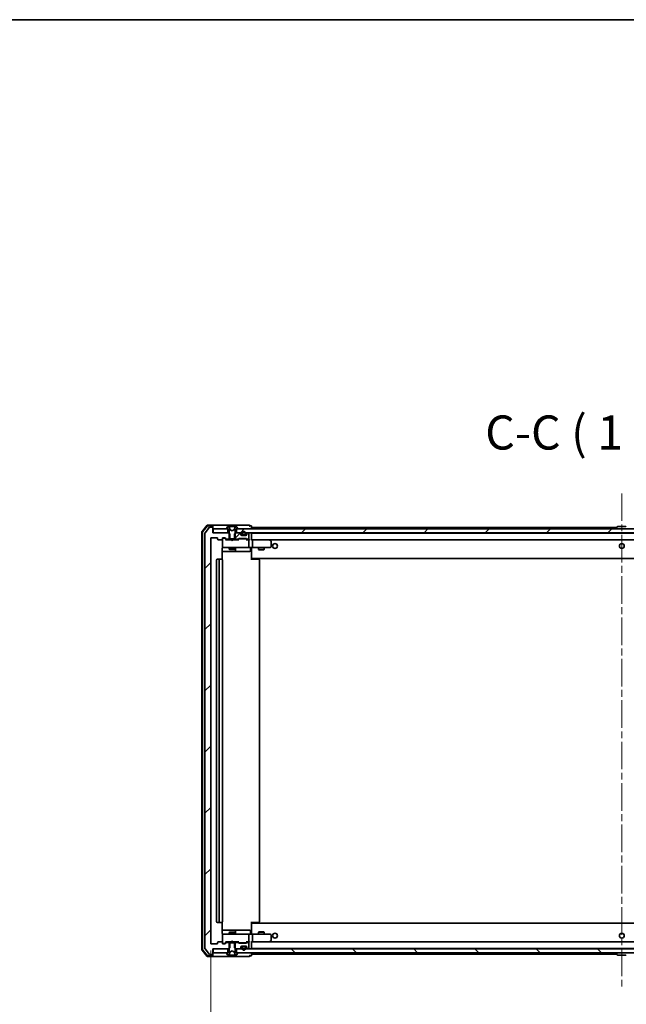
# Model space of a CAD drawing. Units: millimetres. Extents: x 36 to 10458, y 20 to 1987.
# Drawn here: x 3103 to 3414, y 1482 to 1987 of the extents above; entities that cross this region are included whole.
import ezdxf

# ---------------------------------------------------------------- set-up
doc = ezdxf.new("R2010")
doc.units = ezdxf.units.MM
doc.header["$LTSCALE"] = 2.5
doc.linetypes.add('CHAIN', pattern=[0.3543, 0.2362, -0.0295, 0.0591, -0.0295])
doc.layers.get('Defpoints').update_dxf_attribs({"lineweight": 25})
for name, color, linetype, lineweight in [('Border (ISO)', 7, 'Continuous', 35), ('Centerline (ISO)', 131, 'Continuous', 18), ('Dimension (ISO)', 7, 'Continuous', 18), ('Hatch (ISO)', 1, 'Continuous', 18), ('Symbol (ISO)', 7, 'Continuous', 18), ('Visible (ISO)', 7, 'Continuous', 35)]:
    doc.layers.add(name, color=color, linetype=linetype, lineweight=lineweight)
doc.styles.add('Note Text (TK)', font='MS PGothic.ttf')
doc.dimstyles.new('Default - Method 1b (TK)', dxfattribs={"dimscale": 2.5, "dimtxt": 2.5, "dimasz": 2.5, "dimexe": 1, "dimexo": 1.5, "dimgap": 1, "dimtad": 1, "dimdsep": 46, "dimtxsty": 'Note Text (TK)', "dimblk": 'OPEN', "dimcen": 0.09, "dimdle": 5, "dimclrd": 100, "dimclre": 100, "dimclrt": 7, "dimadec": 1, "dimazin": 1, "dimtfac": 1, "dimtmove": 0, "dimatfit": 3, "dimldrblk": 'OPEN', "dimfxl": 1, "dimtolj": 1, "dimlwd": -1, "dimlwe": -1, "dimarcsym": 0})
pattern_1 = [(45, (922.25, -36), (-15.71545, 15.71545), [])]

# ---------------------------------------------------------------- blocks, each defined once
blk = doc.blocks.new('Borders tk図枠')
at = {"layer": 'Border (ISO)'}
blk.add_line((14.5, 289), (405.5, 289), dxfattribs=at)
blk = doc.blocks.new('_Open')
at = {"color": 0, "linetype": 'ByBlock', "lineweight": -2}
for p, q in [((-1, 0.167), (0, 0)), ((-1, -0.167), (0, 0)), ((0, 0), (-1, 0))]:
    blk.add_line(p, q, dxfattribs=at)
blk = doc.blocks.new('*D49')
at = {"layer": 'Defpoints', "color": 0}
for p in [(3200.89, 1512.84), (3622.89, 1512.84), (3200.89, 1432)]:
    blk.add_point(p, dxfattribs=at)
at = {"layer": 'Dimension (ISO)', "color": 100}
for p, q in [((3200.89, 1509.09), (3200.89, 1429.5)), ((3622.89, 1509.09), (3622.89, 1429.5)), ((3611.64, 1432), (3212.14, 1432))]:
    blk.add_line(p, q, dxfattribs=at)
at = {"layer": 'Dimension (ISO)', "color": 100, "xscale": 11.25, "yscale": 11.25, "zscale": 11.25, "rotation": 180}
blk.add_blockref('_Open', (3200.89, 1432), dxfattribs=at)
at = {"layer": 'Dimension (ISO)', "color": 100, "xscale": 11.25, "yscale": 11.25, "zscale": 11.25}
blk.add_blockref('_Open', (3622.89, 1432), dxfattribs=at)
at = {"layer": 'Dimension (ISO)', "color": 7, "insert": (3393.97, 1444.47), "char_height": 6.25, "attachment_point": 4, "style": 'Note Text (TK)'}
blk.add_mtext('\\A1;\\fMS PGothic|b0|i0;{\\H17.4300;422}', dxfattribs=at)

msp = doc.modelspace()

# ---------------------------------------------------------------- hatches: boundary and pattern name
at = {"layer": 'Hatch (ISO)'}
h = msp.add_hatch(dxfattribs=at)
h.set_pattern_fill('ANSI31', color=256, scale=177.8, style=0)
h.set_pattern_definition(pattern_1)
edge = h.paths.add_edge_path()
edge.add_ellipse((3201.593, 1726.2415), major_axis=(0, 0.3), ratio=1, start_angle=270, end_angle=360)
edge.add_line((3201.593, 1726.5415), (3200.5335, 1726.5415))
edge.add_ellipse((3200.5335, 1726.2415), major_axis=(-0.3, 0), ratio=1, start_angle=270, end_angle=320.194429)
edge.add_line((3200.3031, 1726.4335), (3197.9625, 1723.6249))
edge.add_ellipse((3198.193, 1723.4329), major_axis=(-0.1921, -0.2305), ratio=1, start_angle=270, end_angle=309.805571)
edge.add_line((3197.893, 1723.4329), (3197.893, 1510.1501))
edge.add_ellipse((3198.193, 1510.1501), major_axis=(0, -0.3), ratio=1, start_angle=270, end_angle=309.805571)
edge.add_line((3197.9625, 1509.9581), (3200.3031, 1507.1494))
edge.add_ellipse((3200.5335, 1507.3415), major_axis=(0.1921, -0.2305), ratio=1, start_angle=270, end_angle=320.194429)
edge.add_line((3200.5335, 1507.0415), (3201.593, 1507.0415))
edge.add_ellipse((3201.593, 1507.3415), major_axis=(0.3, 0), ratio=1, start_angle=270, end_angle=360)
edge.add_line((3201.893, 1507.3415), (3201.893, 1510.0415))
edge.add_line((3201.893, 1510.0415), (3210.1635, 1510.0415))
edge.add_line((3210.1635, 1510.0415), (3210.6635, 1510.5415))
edge.add_line((3210.6635, 1510.5415), (3210.6635, 1513.3415))
edge.add_line((3210.6635, 1513.3415), (3209.0673, 1513.3415))
edge.add_ellipse((3209.0673, 1513.0415), major_axis=(-0.3, 0), ratio=1, start_angle=270, end_angle=315)
edge.add_line((3208.8551, 1513.2536), (3208.2309, 1512.6294))
edge.add_ellipse((3208.0187, 1512.8415), major_axis=(-0.2121, -0.2121), ratio=1, start_angle=45, end_angle=90, ccw=False)
edge.add_line((3208.0187, 1512.5415), (3207.193, 1512.5415))
edge.add_ellipse((3207.193, 1512.8415), major_axis=(-0.3, 0), ratio=1, start_angle=0, end_angle=90, ccw=False)
edge.add_line((3206.893, 1512.8415), (3206.893, 1513.2415))
edge.add_ellipse((3206.593, 1513.2415), major_axis=(0, 0.3), ratio=1, start_angle=270, end_angle=360)
edge.add_line((3206.593, 1513.5415), (3204.693, 1513.5415))
edge.add_ellipse((3204.693, 1513.2415), major_axis=(-0.3, 0), ratio=1, start_angle=270, end_angle=360)
edge.add_line((3204.393, 1513.2415), (3204.393, 1512.8415))
edge.add_ellipse((3204.093, 1512.8415), major_axis=(0, -0.3), ratio=1, start_angle=0, end_angle=90, ccw=False)
edge.add_line((3204.093, 1512.5415), (3201.193, 1512.5415))
edge.add_ellipse((3201.193, 1512.8415), major_axis=(-0.3, 0), ratio=1, start_angle=0, end_angle=90, ccw=False)
edge.add_line((3200.893, 1512.8415), (3200.893, 1720.7415))
edge.add_ellipse((3201.193, 1720.7415), major_axis=(0, 0.3), ratio=1, start_angle=0, end_angle=90, ccw=False)
edge.add_line((3201.193, 1721.0415), (3204.093, 1721.0415))
edge.add_ellipse((3204.093, 1720.7415), major_axis=(0.3, 0), ratio=1, start_angle=0, end_angle=90, ccw=False)
edge.add_line((3204.393, 1720.7415), (3204.393, 1720.3415))
edge.add_ellipse((3204.693, 1720.3415), major_axis=(0, -0.3), ratio=1, start_angle=270, end_angle=360)
edge.add_line((3204.693, 1720.0415), (3206.593, 1720.0415))
edge.add_ellipse((3206.593, 1720.3415), major_axis=(0.3, 0), ratio=1, start_angle=270, end_angle=360)
edge.add_line((3206.893, 1720.3415), (3206.893, 1720.7415))
edge.add_ellipse((3207.193, 1720.7415), major_axis=(0, 0.3), ratio=1, start_angle=0, end_angle=90, ccw=False)
edge.add_line((3207.193, 1721.0415), (3208.0187, 1721.0415))
edge.add_ellipse((3208.0187, 1720.7415), major_axis=(0.3, 0), ratio=1, start_angle=45, end_angle=90, ccw=False)
edge.add_line((3208.2309, 1720.9536), (3208.8551, 1720.3294))
edge.add_ellipse((3209.0673, 1720.5415), major_axis=(0.2121, -0.2121), ratio=1, start_angle=270, end_angle=315)
edge.add_line((3209.0673, 1720.2415), (3210.6635, 1720.2415))
edge.add_line((3210.6635, 1720.2415), (3210.6635, 1723.0415))
edge.add_line((3210.6635, 1723.0415), (3210.1635, 1723.5415))
edge.add_line((3210.1635, 1723.5415), (3201.893, 1723.5415))
edge.add_line((3201.893, 1723.5415), (3201.893, 1726.2415))
h = msp.add_hatch(dxfattribs=at)
h.set_pattern_fill('ANSI31', color=256, scale=177.8, style=0)
h.set_pattern_definition(pattern_1)
h.paths.add_polyline_path([(3609.643, 1723.5415), (3609.643, 1725.5415), (3214.143, 1725.5415), (3214.143, 1723.5415)])
h = msp.add_hatch(dxfattribs=at)
h.set_pattern_fill('ANSI31', color=256, scale=177.8, style=0)
h.set_pattern_definition(pattern_1)
edge = h.paths.add_edge_path()
edge.add_ellipse((3216.093, 1722.9172), major_axis=(0, 0.3), ratio=1, start_angle=270, end_angle=315)
edge.add_line((3216.3051, 1723.1294), (3215.9809, 1723.4536))
edge.add_ellipse((3215.7687, 1723.2415), major_axis=(-0.2121, 0.2121), ratio=1, start_angle=270, end_angle=315)
edge.add_line((3215.7687, 1723.5415), (3213.6225, 1723.5415))
edge.add_line((3213.6225, 1723.5415), (3213.1225, 1723.0415))
edge.add_line((3213.1225, 1723.0415), (3213.1225, 1720.2415))
edge.add_line((3213.1225, 1720.2415), (3214.7187, 1720.2415))
edge.add_ellipse((3214.7187, 1720.5415), major_axis=(0.3, 0), ratio=1, start_angle=270, end_angle=315)
edge.add_line((3214.9309, 1720.3294), (3215.2551, 1720.6536))
edge.add_ellipse((3215.4673, 1720.4415), major_axis=(0.2121, 0.2121), ratio=1, start_angle=45, end_angle=90, ccw=False)
edge.add_line((3215.4673, 1720.7415), (3218.9687, 1720.7415))
edge.add_ellipse((3218.9687, 1720.4415), major_axis=(0.3, 0), ratio=1, start_angle=45, end_angle=90, ccw=False)
edge.add_line((3219.1809, 1720.6536), (3219.5051, 1720.3294))
edge.add_ellipse((3219.7173, 1720.5415), major_axis=(0.2121, -0.2121), ratio=1, start_angle=270, end_angle=315)
edge.add_line((3219.7173, 1720.2415), (3220.093, 1720.2415))
edge.add_ellipse((3220.093, 1720.5415), major_axis=(0.3, 0), ratio=1, start_angle=270, end_angle=360)
edge.add_line((3220.393, 1720.5415), (3220.393, 1723.2415))
edge.add_ellipse((3220.093, 1723.2415), major_axis=(0, 0.3), ratio=1, start_angle=270, end_angle=360)
edge.add_line((3220.093, 1723.5415), (3220.0173, 1723.5415))
edge.add_ellipse((3220.0173, 1723.2415), major_axis=(-0.3, 0), ratio=1, start_angle=270, end_angle=315)
edge.add_line((3219.8051, 1723.4536), (3219.4809, 1723.1294))
edge.add_ellipse((3219.693, 1722.9172), major_axis=(-0.2121, -0.2121), ratio=1, start_angle=270, end_angle=315)
edge.add_line((3219.393, 1722.9172), (3219.393, 1722.5415))
edge.add_ellipse((3219.093, 1722.5415), major_axis=(0, -0.3), ratio=1, start_angle=0, end_angle=90, ccw=False)
edge.add_line((3219.093, 1722.2415), (3216.693, 1722.2415))
edge.add_ellipse((3216.693, 1722.5415), major_axis=(-0.3, 0), ratio=1, start_angle=0, end_angle=90, ccw=False)
edge.add_line((3216.393, 1722.5415), (3216.393, 1722.9172))
h = msp.add_hatch(dxfattribs=at)
h.set_pattern_fill('ANSI31', color=256, scale=177.8, angle=90.00021, style=0)
h.set_pattern_definition([(135.0002, (922.25, -36), (-15.71539, -15.7155), [])])
h.paths.add_polyline_path([(3609.643, 1508.0415), (3609.643, 1510.0415), (3214.143, 1510.0415), (3214.143, 1508.0415)])

# ---------------------------------------------------------------- linework, layer by layer
at = {"layer": 'Centerline (ISO)', "linetype": 'CHAIN', "ltscale": 23.990969}
msp.add_line((3411.893, 1743.8415), (3411.893, 1489.7415), dxfattribs=at)
at = {"layer": 'Visible (ISO)'}
for p, q in [((3196.393, 1724.1314), (3196.393, 1509.4516)), ((3199.1031, 1727.4356), (3196.4643, 1724.3255)), ((3196.693, 1724.0212), (3196.693, 1509.5617)), ((3199.242, 1727.1356), (3196.7643, 1724.2153)), ((3200.3031, 1726.4335), (3197.9625, 1723.6249)), ((3201.593, 1727.5415), (3199.3319, 1727.5415)), ((3201.593, 1727.2415), (3199.4708, 1727.2415)), ((3201.593, 1726.5415), (3200.5335, 1726.5415)), ((3216.893, 1727.5415), (3201.593, 1727.5415)), ((3201.893, 1727.2415), (3201.893, 1726.9415)), ((3201.893, 1726.2415), (3201.893, 1726.9415)), ((3201.893, 1723.5415), (3201.893, 1726.2415)), ((3202.193, 1725.5415), (3202.193, 1723.5415)), ((3209.643, 1725.5415), (3202.193, 1725.5415)), ((3208.993, 1725.6822), (3208.993, 1725.6415)), ((3209.5839, 1726.6505), (3209.0253, 1725.7912)), ((3209.093, 1725.5415), (3209.893, 1725.5415)), ((3209.643, 1723.5415), (3209.643, 1725.5415)), ((3209.8329, 1726.7415), (3209.7515, 1726.7415)), ((3209.8703, 1726.7415), (3209.8329, 1726.7415)), ((3210.6498, 1726.7415), (3209.8703, 1726.7415)), ((3209.893, 1725.5415), (3210.393, 1724.7415)), ((3210.9242, 1725.1672), (3210.2808, 1726.4637)), ((3210.393, 1724.7415), (3210.393, 1720.5415)), ((3210.6498, 1726.7415), (3211.489, 1726.7415)), ((3211.893, 1724.6415), (3210.9455, 1725.1453)), ((3211.5026, 1726.7415), (3211.489, 1726.7415)), ((3212.2835, 1726.7415), (3211.5026, 1726.7415)), ((3212.8405, 1725.1453), (3211.893, 1724.6415)), ((3212.2971, 1726.7415), (3212.2835, 1726.7415)), ((3212.2971, 1726.7415), (3213.1362, 1726.7415)), ((3213.5052, 1726.4637), (3212.8618, 1725.1672)), ((3213.9157, 1726.7415), (3213.1362, 1726.7415)), ((3213.393, 1724.7415), (3213.893, 1725.5415)), ((3213.393, 1720.5415), (3213.393, 1724.7415)), ((3213.893, 1725.5415), (3214.693, 1725.5415)), ((3213.9531, 1726.7415), (3213.9157, 1726.7415)), ((3214.0345, 1726.7415), (3213.9531, 1726.7415)), ((3609.643, 1725.5415), (3214.143, 1725.5415)), ((3214.143, 1725.5415), (3214.143, 1723.5415)), ((3214.7607, 1725.7912), (3214.2022, 1726.6505)), ((3214.793, 1725.6415), (3214.793, 1725.6822)), ((3220.593, 1727.5415), (3216.893, 1727.5415)), ((3221.593, 1727.2415), (3220.893, 1727.2415)), ((3221.893, 1726.3415), (3221.893, 1726.9415)), ((3221.893, 1726.0415), (3221.893, 1726.3415)), ((3409.383, 1726.3415), (3221.893, 1726.3415)), ((3221.893, 1725.5415), (3221.893, 1726.0415)), ((3408.993, 1725.6415), (3408.993, 1725.6822)), ((3409.5839, 1726.6505), (3409.0253, 1725.7912)), ((3414.0345, 1726.7415), (3409.7515, 1726.7415)), ((3197.893, 1723.4329), (3197.893, 1510.1501)), ((3200.893, 1512.8415), (3200.893, 1720.7415)), ((3201.193, 1721.0415), (3204.093, 1721.0415)), ((3210.1635, 1723.5415), (3201.893, 1723.5415)), ((3202.193, 1723.5415), (3209.643, 1723.5415)), ((3204.393, 1720.7415), (3204.393, 1720.3415)), ((3204.693, 1720.0415), (3206.593, 1720.0415)), ((3206.893, 1720.3415), (3206.893, 1720.7415)), ((3206.893, 1720.3415), (3206.893, 1716.3415)), ((3207.193, 1721.0415), (3208.0187, 1721.0415)), ((3207.6822, 1720.8415), (3207.193, 1720.8415)), ((3207.8187, 1720.8415), (3207.6822, 1720.8415)), ((3208.0309, 1720.7536), (3208.743, 1720.0415)), ((3208.2309, 1720.9536), (3208.8551, 1720.3294)), ((3211.393, 1720.0415), (3208.5669, 1720.0415)), ((3209.0673, 1720.2415), (3210.6635, 1720.2415)), ((3210.6635, 1723.0415), (3210.1635, 1723.5415)), ((3210.393, 1723.5415), (3210.1635, 1723.5415)), ((3210.393, 1720.5415), (3213.393, 1720.5415)), ((3210.393, 1720.2415), (3210.393, 1720.0415)), ((3210.6635, 1720.2415), (3210.6635, 1723.0415)), ((3213.1225, 1720.2415), (3210.6635, 1720.2415)), ((3211.453, 1719.9815), (3211.393, 1720.0415)), ((3211.893, 1719.5415), (3211.453, 1719.9815)), ((3211.893, 1719.5415), (3212.333, 1719.9815)), ((3212.393, 1720.0415), (3212.333, 1719.9815)), ((3215.2191, 1720.0415), (3212.393, 1720.0415)), ((3213.6225, 1723.5415), (3213.1225, 1723.0415)), ((3213.1225, 1723.0415), (3213.1225, 1720.2415)), ((3213.1225, 1720.2415), (3214.7187, 1720.2415)), ((3213.6225, 1723.5415), (3213.393, 1723.5415)), ((3213.393, 1720.2415), (3213.393, 1720.0415)), ((3215.7687, 1723.5415), (3213.6225, 1723.5415)), ((3214.143, 1723.5415), (3609.643, 1723.5415)), ((3214.9309, 1720.3294), (3215.2551, 1720.6536)), ((3215.043, 1720.0415), (3215.4551, 1720.4536)), ((3215.4673, 1720.7415), (3218.9687, 1720.7415)), ((3215.8107, 1720.5415), (3215.6673, 1720.5415)), ((3218.6253, 1720.5415), (3215.8107, 1720.5415)), ((3216.3051, 1723.1294), (3215.9809, 1723.4536)), ((3216.393, 1722.5415), (3216.393, 1722.9172)), ((3219.093, 1722.2415), (3216.693, 1722.2415)), ((3216.893, 1723.2615), (3216.893, 1722.7615)), ((3217.093, 1722.7615), (3217.093, 1723.2615)), ((3217.093, 1723.2615), (3217.093, 1722.7615)), ((3218.393, 1722.4615), (3217.393, 1722.4615)), ((3217.393, 1722.4615), (3218.393, 1722.4615)), ((3217.393, 1722.2615), (3218.393, 1722.2615)), ((3217.443, 1722.2615), (3217.443, 1722.2415)), ((3218.343, 1722.2615), (3217.443, 1722.2615)), ((3217.443, 1722.2415), (3218.343, 1722.2415)), ((3218.343, 1722.2415), (3218.343, 1722.2615)), ((3218.7687, 1720.5415), (3218.6253, 1720.5415)), ((3218.693, 1723.2615), (3218.693, 1722.7615)), ((3218.693, 1722.7615), (3218.693, 1723.2615)), ((3218.893, 1722.7615), (3218.893, 1723.2615)), ((3218.9809, 1720.4536), (3219.393, 1720.0415)), ((3219.1809, 1720.6536), (3219.5051, 1720.3294)), ((3220.093, 1720.0415), (3219.2169, 1720.0415)), ((3219.393, 1722.9172), (3219.393, 1722.5415)), ((3219.8051, 1723.4536), (3219.4809, 1723.1294)), ((3219.7173, 1720.2415), (3220.093, 1720.2415)), ((3220.093, 1723.5415), (3220.0173, 1723.5415)), ((3220.4687, 1720.0415), (3220.093, 1720.0415)), ((3220.393, 1720.5415), (3220.393, 1723.2415)), ((3220.393, 1716.3415), (3220.393, 1719.7415)), ((3221.893, 1723.2415), (3221.893, 1723.3415)), ((3601.893, 1723.3415), (3221.893, 1723.3415)), ((3221.893, 1719.9536), (3221.893, 1723.2415)), ((3222.2687, 1720.0415), (3221.893, 1720.0415)), ((3222.2687, 1720.0415), (3601.5173, 1720.0415)), ((3230.8597, 1720.0415), (3222.2687, 1720.0415)), ((3222.393, 1719.7415), (3222.393, 1716.3415)), ((3230.8296, 1719.7415), (3230.9852, 1719.8971)), ((3231.0397, 1719.9815), (3230.9597, 1720.0415)), ((3231.773, 1719.4315), (3231.0397, 1719.9815)), ((3231.893, 1716.3415), (3231.893, 1719.1915)), ((3206.8032, 1709.9556), (3206.8032, 1715.5415)), ((3206.8032, 1714.0415), (3213.216, 1714.0415)), ((3206.893, 1716.3415), (3206.893, 1716.3182)), ((3207.193, 1716.0415), (3208.0784, 1716.0415)), ((3208.0784, 1716.0415), (3219.2748, 1716.0415)), ((3210.393, 1716.0415), (3210.393, 1715.1915)), ((3210.393, 1715.1915), (3213.393, 1715.1915)), ((3210.6997, 1715.0381), (3210.393, 1715.1915)), ((3213.0863, 1715.0381), (3210.6997, 1715.0381)), ((3213.0863, 1715.0381), (3213.393, 1715.1915)), ((3213.216, 1714.0415), (3213.3875, 1714.0415)), ((3213.3875, 1714.0415), (3217.0621, 1714.0415)), ((3213.393, 1716.0415), (3213.393, 1715.1915)), ((3213.6875, 1714.3415), (3213.6875, 1715.7415)), ((3217.0621, 1714.0415), (3220.9917, 1714.0415)), ((3219.2748, 1716.0415), (3220.093, 1716.0415)), ((3222.2687, 1716.0415), (3220.093, 1716.0415)), ((3221.2917, 1715.7415), (3221.2917, 1714.3415)), ((3221.893, 1716.0338), (3221.893, 1715.8165)), ((3221.893, 1710.6415), (3221.893, 1715.8165)), ((3222.2687, 1716.0415), (3230.8296, 1716.0415)), ((3225.393, 1716.0415), (3225.393, 1714.9915)), ((3225.393, 1714.9915), (3228.393, 1714.9915)), ((3225.6997, 1714.8381), (3225.393, 1714.9915)), ((3228.0863, 1714.8381), (3225.6997, 1714.8381)), ((3228.0863, 1714.8381), (3228.393, 1714.9915)), ((3228.393, 1716.0415), (3228.393, 1714.9915)), ((3230.8296, 1716.0415), (3231.593, 1716.0415)), ((3203.893, 1709.7415), (3203.893, 1523.8415)), ((3205.493, 1710.0415), (3204.193, 1710.0415)), ((3205.193, 1709.7415), (3205.193, 1523.8415)), ((3205.6859, 1710.0415), (3205.493, 1710.0415)), ((3205.6859, 1710.0415), (3205.8273, 1710.0415)), ((3206.5344, 1710.0415), (3205.8273, 1710.0415)), ((3206.5344, 1710.0415), (3206.593, 1710.0415)), ((3206.893, 1523.8415), (3206.893, 1709.7415)), ((3221.893, 1710.4274), (3221.893, 1710.6415)), ((3221.893, 1710.4274), (3221.893, 1709.7415)), ((3221.893, 1710.3415), (3601.893, 1710.3415)), ((3221.893, 1710.0415), (3222.3072, 1710.0415)), ((3222.143, 1710.3415), (3222.143, 1710.0415)), ((3224.6859, 1710.0415), (3222.3072, 1710.0415)), ((3224.6859, 1710.0415), (3224.8273, 1710.0415)), ((3225.5344, 1710.0415), (3224.8273, 1710.0415)), ((3225.5344, 1710.0415), (3225.593, 1710.0415)), ((3225.893, 1523.8415), (3225.893, 1709.7415)), ((3204.193, 1523.5415), (3205.493, 1523.5415)), ((3205.493, 1523.5415), (3205.6859, 1523.5415)), ((3205.8273, 1523.5415), (3205.6859, 1523.5415)), ((3205.8273, 1523.5415), (3206.5344, 1523.5415)), ((3206.593, 1523.5415), (3206.5344, 1523.5415)), ((3206.8032, 1518.0415), (3206.8032, 1523.6274)), ((3221.893, 1523.8415), (3221.893, 1523.1556)), ((3222.3072, 1523.5415), (3221.893, 1523.5415)), ((3601.893, 1523.2415), (3221.893, 1523.2415)), ((3221.893, 1522.9415), (3221.893, 1523.1556)), ((3221.893, 1517.7665), (3221.893, 1522.9415)), ((3222.143, 1523.5415), (3222.143, 1523.2415)), ((3222.3072, 1523.5415), (3224.6859, 1523.5415)), ((3224.8273, 1523.5415), (3224.6859, 1523.5415)), ((3224.8273, 1523.5415), (3225.5344, 1523.5415)), ((3225.593, 1523.5415), (3225.5344, 1523.5415)), ((3213.216, 1519.5415), (3206.8032, 1519.5415)), ((3206.893, 1517.2648), (3206.893, 1517.2415)), ((3206.893, 1517.2415), (3206.893, 1513.2415)), ((3208.0784, 1517.5415), (3207.193, 1517.5415)), ((3219.2748, 1517.5415), (3208.0784, 1517.5415)), ((3210.6997, 1518.5449), (3210.393, 1518.3915)), ((3213.393, 1518.3915), (3210.393, 1518.3915)), ((3210.393, 1517.5415), (3210.393, 1518.3915)), ((3210.6997, 1518.5449), (3213.0863, 1518.5449)), ((3213.0863, 1518.5449), (3213.393, 1518.3915)), ((3213.3875, 1519.5415), (3213.216, 1519.5415)), ((3217.0621, 1519.5415), (3213.3875, 1519.5415)), ((3213.393, 1517.5415), (3213.393, 1518.3915)), ((3213.6875, 1517.8415), (3213.6875, 1519.2415)), ((3220.9917, 1519.5415), (3217.0621, 1519.5415)), ((3220.093, 1517.5415), (3219.2748, 1517.5415)), ((3220.093, 1517.5415), (3222.2687, 1517.5415)), ((3220.393, 1513.8415), (3220.393, 1517.2415)), ((3221.2917, 1517.8415), (3221.2917, 1519.2415)), ((3221.893, 1517.7665), (3221.893, 1517.5492)), ((3230.8296, 1517.5415), (3222.2687, 1517.5415)), ((3222.393, 1517.2415), (3222.393, 1513.8415)), ((3225.6997, 1518.7449), (3225.393, 1518.5915)), ((3228.393, 1518.5915), (3225.393, 1518.5915)), ((3225.393, 1517.5415), (3225.393, 1518.5915)), ((3225.6997, 1518.7449), (3228.0863, 1518.7449)), ((3228.0863, 1518.7449), (3228.393, 1518.5915)), ((3228.393, 1517.5415), (3228.393, 1518.5915)), ((3231.593, 1517.5415), (3230.8296, 1517.5415)), ((3231.893, 1514.3915), (3231.893, 1517.2415)), ((3204.093, 1512.5415), (3201.193, 1512.5415)), ((3204.393, 1513.2415), (3204.393, 1512.8415)), ((3206.593, 1513.5415), (3204.693, 1513.5415)), ((3206.893, 1512.8415), (3206.893, 1513.2415)), ((3207.193, 1512.7415), (3207.6822, 1512.7415)), ((3208.0187, 1512.5415), (3207.193, 1512.5415)), ((3207.6822, 1512.7415), (3207.8187, 1512.7415)), ((3208.0309, 1512.8294), (3208.743, 1513.5415)), ((3208.8551, 1513.2536), (3208.2309, 1512.6294)), ((3208.5669, 1513.5415), (3211.393, 1513.5415)), ((3210.6635, 1513.3415), (3209.0673, 1513.3415)), ((3210.393, 1513.3415), (3210.393, 1513.5415)), ((3213.393, 1513.0415), (3210.393, 1513.0415)), ((3210.393, 1513.0415), (3210.393, 1508.8415)), ((3210.6635, 1510.5415), (3210.6635, 1513.3415)), ((3210.6635, 1513.3415), (3213.1225, 1513.3415)), ((3211.393, 1513.5415), (3211.453, 1513.6015)), ((3211.893, 1514.0415), (3211.453, 1513.6015)), ((3211.893, 1514.0415), (3212.333, 1513.6015)), ((3212.333, 1513.6015), (3212.393, 1513.5415)), ((3212.393, 1513.5415), (3215.2191, 1513.5415)), ((3214.7187, 1513.3415), (3213.1225, 1513.3415)), ((3213.1225, 1513.3415), (3213.1225, 1510.5415)), ((3213.393, 1513.3415), (3213.393, 1513.5415)), ((3213.393, 1508.8415), (3213.393, 1513.0415)), ((3215.2551, 1512.9294), (3214.9309, 1513.2536)), ((3215.043, 1513.5415), (3215.4551, 1513.1294)), ((3218.9687, 1512.8415), (3215.4673, 1512.8415)), ((3215.6673, 1513.0415), (3215.8107, 1513.0415)), ((3215.8107, 1513.0415), (3218.6253, 1513.0415)), ((3216.693, 1511.3415), (3219.093, 1511.3415)), ((3217.443, 1511.3415), (3217.443, 1511.3215)), ((3218.343, 1511.3415), (3217.443, 1511.3415)), ((3218.343, 1511.3215), (3218.343, 1511.3415)), ((3218.6253, 1513.0415), (3218.7687, 1513.0415)), ((3219.393, 1513.5415), (3218.9809, 1513.1294)), ((3219.5051, 1513.2536), (3219.1809, 1512.9294)), ((3219.2169, 1513.5415), (3220.093, 1513.5415)), ((3220.093, 1513.3415), (3219.7173, 1513.3415)), ((3220.093, 1513.5415), (3220.4687, 1513.5415)), ((3220.393, 1510.3415), (3220.393, 1513.0415)), ((3221.893, 1510.3415), (3221.893, 1513.6294)), ((3221.893, 1513.5415), (3222.2687, 1513.5415)), ((3601.5173, 1513.5415), (3222.2687, 1513.5415)), ((3222.2687, 1513.5415), (3230.8597, 1513.5415)), ((3230.8296, 1513.8415), (3230.9852, 1513.6859)), ((3230.9597, 1513.5415), (3231.0397, 1513.6015)), ((3231.0397, 1513.6015), (3231.773, 1514.1515)), ((3196.4643, 1509.2575), (3199.1031, 1506.1474)), ((3196.7643, 1509.3676), (3199.242, 1506.4474)), ((3197.9625, 1509.9581), (3200.3031, 1507.1494)), ((3199.4708, 1506.3415), (3201.593, 1506.3415)), ((3200.5335, 1507.0415), (3201.593, 1507.0415)), ((3201.893, 1507.3415), (3201.893, 1510.0415)), ((3201.893, 1510.0415), (3210.1635, 1510.0415)), ((3201.893, 1506.6415), (3201.893, 1507.3415)), ((3201.893, 1506.6415), (3201.893, 1506.3415)), ((3202.193, 1510.0415), (3202.193, 1508.0415)), ((3209.643, 1510.0415), (3202.193, 1510.0415)), ((3202.193, 1508.0415), (3209.643, 1508.0415)), ((3208.993, 1507.9415), (3208.993, 1507.9008)), ((3209.0253, 1507.7918), (3209.5839, 1506.9325)), ((3209.893, 1508.0415), (3209.093, 1508.0415)), ((3209.643, 1508.0415), (3209.643, 1510.0415)), ((3209.7515, 1506.8415), (3209.8329, 1506.8415)), ((3209.8329, 1506.8415), (3209.8703, 1506.8415)), ((3209.8703, 1506.8415), (3210.6498, 1506.8415)), ((3210.393, 1508.8415), (3209.893, 1508.0415)), ((3210.1635, 1510.0415), (3210.6635, 1510.5415)), ((3210.1635, 1510.0415), (3210.393, 1510.0415)), ((3210.2808, 1507.1192), (3210.9242, 1508.4158)), ((3211.489, 1506.8415), (3210.6498, 1506.8415)), ((3210.9455, 1508.4377), (3211.893, 1508.9415)), ((3211.489, 1506.8415), (3211.5026, 1506.8415)), ((3211.5026, 1506.8415), (3212.2835, 1506.8415)), ((3211.893, 1508.9415), (3212.8405, 1508.4377)), ((3212.2835, 1506.8415), (3212.2971, 1506.8415)), ((3213.1362, 1506.8415), (3212.2971, 1506.8415)), ((3212.8618, 1508.4158), (3213.5052, 1507.1192)), ((3213.1225, 1510.5415), (3213.6225, 1510.0415)), ((3213.1362, 1506.8415), (3213.9157, 1506.8415)), ((3213.393, 1510.0415), (3213.6225, 1510.0415)), ((3213.893, 1508.0415), (3213.393, 1508.8415)), ((3213.6225, 1510.0415), (3215.7687, 1510.0415)), ((3214.693, 1508.0415), (3213.893, 1508.0415)), ((3213.9157, 1506.8415), (3213.9531, 1506.8415)), ((3213.9531, 1506.8415), (3214.0345, 1506.8415)), ((3609.643, 1510.0415), (3214.143, 1510.0415)), ((3214.143, 1510.0415), (3214.143, 1508.0415)), ((3214.143, 1508.0415), (3609.643, 1508.0415)), ((3214.2022, 1506.9325), (3214.7607, 1507.7918)), ((3214.793, 1507.9008), (3214.793, 1507.9415)), ((3215.9809, 1510.1294), (3216.3051, 1510.4536)), ((3216.393, 1510.6658), (3216.393, 1511.0415)), ((3216.893, 1510.8215), (3216.893, 1510.3215)), ((3217.093, 1510.3215), (3217.093, 1510.8215)), ((3217.093, 1510.8215), (3217.093, 1510.3215)), ((3218.393, 1511.3215), (3217.393, 1511.3215)), ((3217.393, 1511.1215), (3218.393, 1511.1215)), ((3218.393, 1511.1215), (3217.393, 1511.1215)), ((3217.443, 1511.3215), (3218.343, 1511.3215)), ((3218.693, 1510.8215), (3218.693, 1510.3215)), ((3218.693, 1510.3215), (3218.693, 1510.8215)), ((3218.893, 1510.3215), (3218.893, 1510.8215)), ((3219.393, 1511.0415), (3219.393, 1510.6658)), ((3219.4809, 1510.4536), (3219.8051, 1510.1294)), ((3220.0173, 1510.0415), (3220.093, 1510.0415)), ((3220.893, 1506.3415), (3221.593, 1506.3415)), ((3221.893, 1510.2415), (3221.893, 1510.3415)), ((3221.893, 1510.2415), (3601.893, 1510.2415)), ((3221.893, 1507.5415), (3221.893, 1508.0415)), ((3221.893, 1507.2415), (3221.893, 1507.5415)), ((3221.893, 1507.2415), (3409.383, 1507.2415)), ((3221.893, 1506.6415), (3221.893, 1507.2415)), ((3408.993, 1507.9415), (3408.993, 1507.9008)), ((3409.5839, 1506.9325), (3409.0253, 1507.7918)), ((3409.7515, 1506.8415), (3414.0345, 1506.8415)), ((3199.3319, 1506.0415), (3201.593, 1506.0415)), ((3201.593, 1506.0415), (3216.893, 1506.0415)), ((3216.893, 1506.0415), (3220.593, 1506.0415))]:
    msp.add_line(p, q, dxfattribs=at)
for centre in [(3233.893, 1716.7915), (3411.893, 1716.7915), (3233.893, 1516.7915), (3411.893, 1516.7915)]:
    msp.add_circle(centre, 1.25, dxfattribs=at)
for centre, radius, start, end in [((3196.693, 1724.1314), 0.3, 139.6859, 180), ((3196.993, 1724.0212), 0.3, 139.6859, 180), ((3199.3319, 1727.2415), 0.3, 90, 139.6859), ((3199.4708, 1726.9415), 0.3, 90, 139.6859), ((3200.5335, 1726.2415), 0.3, 90, 140.194429), ((3201.593, 1727.2415), 0.3, 0, 90), ((3201.593, 1726.9415), 0.3, 0, 90), ((3201.593, 1726.2415), 0.3, 0, 90), ((3209.193, 1725.6822), 0.2, 146.976132, 180), ((3209.093, 1725.6415), 0.1, 180, 270), ((3209.7515, 1726.5415), 0.2, 90, 146.976132), ((3209.8329, 1726.2415), 0.5, 26.391703, 90), ((3210.969, 1725.1894), 0.05, 206.391703, 242), ((3212.817, 1725.1894), 0.05, 298, 333.608297), ((3213.9531, 1726.2415), 0.5, 90, 153.608297), ((3214.0345, 1726.5415), 0.2, 33.023868, 90), ((3214.693, 1725.6415), 0.1, 270, 0), ((3214.593, 1725.6822), 0.2, 0, 33.023868), ((3217.893, 1723.2615), 1, 0, 180), ((3217.893, 1723.2615), 0.8, 0, 180), ((3217.893, 1723.2615), 0.8, 0, 180), ((3220.593, 1727.2415), 0.3, 0, 90), ((3220.593, 1727.2415), 0.3, 270, 0), ((3221.593, 1726.9415), 0.3, 0, 90), ((3409.193, 1725.6822), 0.2, 146.976132, 180), ((3409.093, 1725.6415), 0.1, 180, 270), ((3409.7515, 1726.5415), 0.2, 90, 146.976132), ((3414.0345, 1726.5415), 0.2, 33.023868, 90), ((3198.193, 1723.4329), 0.3, 140.194429, 180), ((3201.193, 1720.7415), 0.3, 90, 180), ((3204.093, 1720.7415), 0.3, 0, 90), ((3204.693, 1720.3415), 0.3, 180, 270), ((3206.593, 1720.3415), 0.3, 270, 0), ((3207.193, 1720.7415), 0.3, 90, 180), ((3207.193, 1720.5415), 0.3, 90, 180), ((3208.0187, 1720.7415), 0.3, 45, 90), ((3209.0673, 1720.5415), 0.3, 225, 270), ((3214.7187, 1720.5415), 0.3, 270, 315), ((3215.4673, 1720.4415), 0.3, 90, 135), ((3215.7687, 1723.2415), 0.3, 45, 90), ((3216.093, 1722.9172), 0.3, 0, 45), ((3216.693, 1722.5415), 0.3, 180, 270), ((3217.393, 1722.7615), 0.5, 180, 270), ((3217.393, 1722.7615), 0.3, 180, 270), ((3217.393, 1722.7615), 0.3, 180, 270), ((3218.393, 1722.7615), 0.3, 270, 0), ((3218.393, 1722.7615), 0.5, 270, 0), ((3218.393, 1722.7615), 0.3, 270, 0), ((3218.9687, 1720.4415), 0.3, 45, 90), ((3219.093, 1722.5415), 0.3, 270, 0), ((3219.693, 1722.9172), 0.3, 135, 180), ((3219.7173, 1720.5415), 0.3, 225, 270), ((3220.0173, 1723.2415), 0.3, 90, 135), ((3220.093, 1723.2415), 0.3, 0, 90), ((3220.093, 1720.5415), 0.3, 270, 0), ((3220.093, 1719.7415), 0.3, 66.562016, 90), ((3220.093, 1719.7415), 0.3, 0, 31.244455), ((3221.593, 1723.2415), 0.3, 0, 90), ((3230.8597, 1719.7415), 0.3, 66.562004, 90), ((3230.8597, 1719.7415), 0.3, 53.130102, 66.562021), ((3231.593, 1719.1915), 0.3, 0, 53.130102), ((3207.193, 1716.3415), 0.3, 180, 270), ((3207.193, 1716.3161), 0.3, 180, 284.477512), ((3207.393, 1715.5415), 0.5, 90, 104.477512), ((3213.3875, 1714.3415), 0.3, 270, 0), ((3213.9875, 1715.7415), 0.3, 90, 180), ((3220.093, 1716.3415), 0.3, 270, 0), ((3220.9917, 1714.3415), 0.3, 270, 0), ((3221.5917, 1715.7415), 0.3, 90, 180), ((3231.593, 1716.3415), 0.3, 270, 0), ((3204.193, 1709.7415), 0.3, 90, 180), ((3205.493, 1709.7415), 0.3, 90, 180), ((3206.593, 1709.7415), 0.3, 0, 90), ((3225.593, 1709.7415), 0.3, 0, 90), ((3204.193, 1523.8415), 0.3, 180, 270), ((3205.493, 1523.8415), 0.3, 180, 270), ((3206.593, 1523.8415), 0.3, 270, 0), ((3225.593, 1523.8415), 0.3, 270, 0), ((3207.193, 1517.2669), 0.3, 75.522488, 180), ((3207.193, 1517.2415), 0.3, 90, 180), ((3207.393, 1518.0415), 0.5, 255.522488, 270), ((3213.3875, 1519.2415), 0.3, 0, 90), ((3213.9875, 1517.8415), 0.3, 180, 270), ((3220.093, 1517.2415), 0.3, 0, 90), ((3220.9917, 1519.2415), 0.3, 0, 90), ((3221.5917, 1517.8415), 0.3, 180, 270), ((3231.593, 1517.2415), 0.3, 0, 90), ((3201.193, 1512.8415), 0.3, 180, 270), ((3204.093, 1512.8415), 0.3, 270, 0), ((3204.693, 1513.2415), 0.3, 90, 180), ((3206.593, 1513.2415), 0.3, 0, 90), ((3207.193, 1513.0415), 0.3, 180, 270), ((3207.193, 1512.8415), 0.3, 180, 270), ((3208.0187, 1512.8415), 0.3, 270, 315), ((3209.0673, 1513.0415), 0.3, 90, 135), ((3214.7187, 1513.0415), 0.3, 45, 90), ((3215.4673, 1513.1415), 0.3, 225, 270), ((3216.693, 1511.0415), 0.3, 90, 180), ((3218.9687, 1513.1415), 0.3, 270, 315), ((3219.093, 1511.0415), 0.3, 0, 90), ((3219.7173, 1513.0415), 0.3, 90, 135), ((3220.093, 1513.8415), 0.3, 270, 293.437996), ((3220.093, 1513.0415), 0.3, 0, 90), ((3220.093, 1513.8415), 0.3, 328.755545, 0), ((3230.8597, 1513.8415), 0.3, 270, 293.437984), ((3230.8597, 1513.8415), 0.3, 293.437984, 306.869898), ((3231.593, 1514.3915), 0.3, 306.869898, 0), ((3196.693, 1509.4516), 0.3, 180, 220.3141), ((3196.993, 1509.5617), 0.3, 180, 220.3141), ((3198.193, 1510.1501), 0.3, 180, 219.805571), ((3199.4708, 1506.6415), 0.3, 220.3141, 270), ((3200.5335, 1507.3415), 0.3, 219.805571, 270), ((3201.593, 1507.3415), 0.3, 270, 0), ((3201.593, 1506.6415), 0.3, 270, 0), ((3201.593, 1506.3415), 0.3, 270, 0), ((3209.093, 1507.9415), 0.1, 90, 180), ((3209.193, 1507.9008), 0.2, 180, 213.023868), ((3209.7515, 1507.0415), 0.2, 213.023868, 270), ((3209.8329, 1507.3415), 0.5, 270, 333.608297), ((3210.969, 1508.3936), 0.05, 118, 153.608297), ((3212.817, 1508.3936), 0.05, 26.391703, 62), ((3213.9531, 1507.3415), 0.5, 206.391703, 270), ((3214.0345, 1507.0415), 0.2, 270, 326.976132), ((3214.693, 1507.9415), 0.1, 0, 90), ((3214.593, 1507.9008), 0.2, 326.976132, 0), ((3215.7687, 1510.3415), 0.3, 270, 315), ((3216.093, 1510.6658), 0.3, 315, 0), ((3217.393, 1510.8215), 0.5, 90, 180), ((3217.893, 1510.3215), 1, 180, 0), ((3217.393, 1510.8215), 0.3, 90, 180), ((3217.393, 1510.8215), 0.3, 90, 180), ((3217.893, 1510.3215), 0.8, 180, 0), ((3217.893, 1510.3215), 0.8, 180, 0), ((3218.393, 1510.8215), 0.5, 0, 90), ((3218.393, 1510.8215), 0.3, 0, 90), ((3218.393, 1510.8215), 0.3, 0, 90), ((3219.693, 1510.6658), 0.3, 180, 225), ((3220.0173, 1510.3415), 0.3, 225, 270), ((3220.093, 1510.3415), 0.3, 270, 0), ((3220.593, 1506.3415), 0.3, 0, 90), ((3220.593, 1506.3415), 0.3, 270, 0), ((3221.593, 1510.3415), 0.3, 270, 0), ((3221.593, 1506.6415), 0.3, 270, 0), ((3409.093, 1507.9415), 0.1, 90, 180), ((3409.193, 1507.9008), 0.2, 180, 213.023868), ((3409.7515, 1507.0415), 0.2, 213.023868, 270), ((3414.0345, 1507.0415), 0.2, 270, 326.976132), ((3199.3319, 1506.3415), 0.3, 220.3141, 270)]:
    msp.add_arc(centre, radius, start, end, dxfattribs=at)
for centre, major_axis, ratio, start_param, end_param in [((3207.8187, 1720.5415), (0.3, 0), 0.99985076, 0.78532354, 1.57079633), ((3208.4638, 1719.7415), (-0.1246, -0.2958), 0.40041045, 3.30861727, 3.95211838), ((3215.3222, 1719.7415), (0.1246, -0.2958), 0.40041045, 2.33106693, 2.97456804), ((3215.6673, 1720.2415), (-0.3, 0), 0.99985076, 4.71238898, 5.49786177), ((3218.7687, 1720.2415), (0.3, 0), 0.99985076, 0.78532354, 1.57079633), ((3219.1138, 1719.7415), (-0.1246, -0.2958), 0.40041045, 3.30861727, 3.95211838), ((3220.0608, 1719.7415), (0.6487, 0.2044), 0.33843751, 1.23011504, 1.46454615), ((3220.093, 1719.764), (0.2515, 0.483), 0.33843751, 4.88684285, 5.16156968), ((3220.4687, 1719.7415), (0.4243, 0), 0.70710678, 0.78539816, 1.57079633), ((3220.7687, 1719.7415), (0.2772, -0.2772), 0.41421356, 1.17809725, 1.96349541), ((3221.593, 1719.7415), (-0.2772, -0.2772), 0.41421356, 1.96349541, 2.74889357), ((3222.2687, 1719.7415), (0, 0.3), 0.41421356, 4.71238898, 6.28318531), ((3230.8296, 1719.764), (-0.2411, 0.4823), 0.37002441, 4.52944541, 4.80417225), ((3222.2687, 1716.3415), (0, 0.3), 0.41421356, 3.14159265, 4.71238898), ((3222.2687, 1517.2415), (0, 0.3), 0.41421356, 4.71238898, 6.28318531), ((3207.8187, 1513.0415), (0.3, 0), 0.99985076, 4.71238898, 5.49786177), ((3208.4638, 1513.8415), (-0.1246, 0.2958), 0.40041045, 2.33106693, 2.97456804), ((3215.3222, 1513.8415), (0.1246, 0.2958), 0.40041045, 3.30861727, 3.95211838), ((3215.6673, 1513.3415), (-0.3, 0), 0.99985076, 0.78532354, 1.57079633), ((3218.7687, 1513.3415), (0.3, 0), 0.99985076, 4.71238898, 5.49786177), ((3219.1138, 1513.8415), (-0.1246, 0.2958), 0.40041045, 2.33106693, 2.97456804), ((3220.0608, 1513.8415), (0.6487, -0.2044), 0.33843751, 4.81863915, 5.05307036), ((3220.093, 1513.8189), (0.2515, -0.483), 0.33843751, 1.12161563, 1.39634246), ((3220.4687, 1513.8415), (0.4243, 0), 0.70710678, 4.71238898, 5.49778714), ((3220.7687, 1513.8415), (-0.2772, -0.2772), 0.41421356, 1.17809725, 1.96349541), ((3221.593, 1513.8415), (-0.2772, 0.2772), 0.41421356, 3.53429174, 4.3196899), ((3222.2687, 1513.8415), (0, 0.3), 0.41421356, 3.14159265, 4.71238898), ((3230.8296, 1513.8189), (-0.2411, -0.4823), 0.37002441, 1.47901306, 1.75373989)]:
    msp.add_ellipse(centre, major_axis=major_axis, ratio=ratio, start_param=start_param, end_param=end_param, dxfattribs=at)
for points, knots in [([(3220.2123, 1720.0167), (3220.2179, 1720.0143), (3220.2234, 1720.0118), (3220.2573, 1719.9945), (3220.2835, 1719.9752), (3220.3208, 1719.938), (3220.3373, 1719.9172), (3220.3495, 1719.8971)], [0.3810312192, 0.3810312192, 0.3810312192, 0.3810312192, 0.382741903, 0.382741903, 0.3917616542, 0.3917616542, 0.3985536381, 0.3985536381, 0.3985536381, 0.3985536381]), ([(3230.979, 1720.0167), (3230.9801, 1720.014), (3230.9811, 1720.0111), (3230.986, 1719.9944), (3230.9888, 1719.9729), (3230.9889, 1719.9359), (3230.9877, 1719.9163), (3230.9852, 1719.8971)], [0.250886766, 0.250886766, 0.250886766, 0.250886766, 0.2528779694, 0.2528779694, 0.2619584182, 0.2619584182, 0.268388032, 0.268388032, 0.268388032, 0.268388032]), ([(3206.893, 1715.8165), (3206.8727, 1715.7879), (3206.8554, 1715.7571), (3206.8184, 1715.6724), (3206.8032, 1715.6017), (3206.8032, 1715.5415)], [0.1237212871, 0.1237212871, 0.1237212871, 0.1237212871, 0.1333697264, 0.1333697264, 0.1514440253, 0.1514440253, 0.1514440253, 0.1514440253]), ([(3206.893, 1715.8165), (3206.9126, 1715.844), (3206.9351, 1715.8694), (3207.0047, 1715.9358), (3207.0707, 1715.978), (3207.1443, 1716.0074), (3207.1581, 1716.0123), (3207.1724, 1716.0167)], [-0.1237212871, -0.1237212871, -0.1237212871, -0.1237212871, -0.1144259318, -0.1144259318, -0.0948543073, -0.0948543073, -0.0906267725, -0.0906267725, -0.0906267725, -0.0906267725]), ([(3223.0556, 1716.0415), (3222.9862, 1716.0415), (3222.9143, 1716.039), (3222.766, 1716.032), (3222.6894, 1716.0276), (3222.5324, 1716.0203), (3222.452, 1716.0174), (3222.2901, 1716.0155), (3222.2087, 1716.0165), (3222.0484, 1716.0215), (3221.9696, 1716.0255), (3221.893, 1716.0295)], [0, 0, 0, 0, 0.022954349, 0.022954349, 0.045908698, 0.045908698, 0.068863048, 0.068863048, 0.091817397, 0.091817397, 0.114771746, 0.114771746, 0.114771746, 0.114771746]), ([(3206.8032, 1518.0415), (3206.8032, 1517.9812), (3206.8184, 1517.9106), (3206.8554, 1517.8259), (3206.8727, 1517.7951), (3206.893, 1517.7665)], [0.1514440253, 0.1514440253, 0.1514440253, 0.1514440253, 0.1695183242, 0.1695183242, 0.1791667634, 0.1791667634, 0.1791667634, 0.1791667634]), ([(3207.1724, 1517.5662), (3207.1581, 1517.5707), (3207.1443, 1517.5756), (3207.0707, 1517.605), (3207.0047, 1517.6472), (3206.9351, 1517.7136), (3206.9126, 1517.739), (3206.893, 1517.7665)], [0.0906267725, 0.0906267725, 0.0906267725, 0.0906267725, 0.0948543073, 0.0948543073, 0.1144259318, 0.1144259318, 0.1237212871, 0.1237212871, 0.1237212871, 0.1237212871]), ([(3223.0556, 1517.5415), (3222.9862, 1517.5415), (3222.9143, 1517.544), (3222.766, 1517.5509), (3222.6894, 1517.5554), (3222.5324, 1517.5627), (3222.452, 1517.5656), (3222.2901, 1517.5675), (3222.2087, 1517.5665), (3222.0484, 1517.5615), (3221.9696, 1517.5575), (3221.893, 1517.5535)], [0, 0, 0, 0, 0.022954349, 0.022954349, 0.045908698, 0.045908698, 0.068863048, 0.068863048, 0.091817397, 0.091817397, 0.114771746, 0.114771746, 0.114771746, 0.114771746]), ([(3220.2123, 1513.5662), (3220.2186, 1513.569), (3220.2247, 1513.5718), (3220.2572, 1513.5886), (3220.2863, 1513.6101), (3220.3225, 1513.6471), (3220.3378, 1513.6667), (3220.3495, 1513.6859)], [0.250886766, 0.250886766, 0.250886766, 0.250886766, 0.2528779694, 0.2528779694, 0.2619584182, 0.2619584182, 0.268388032, 0.268388032, 0.268388032, 0.268388032]), ([(3230.979, 1513.5662), (3230.98, 1513.5686), (3230.9809, 1513.5712), (3230.9861, 1513.5884), (3230.9886, 1513.6078), (3230.9891, 1513.645), (3230.9878, 1513.6658), (3230.9852, 1513.6859)], [0.3810312192, 0.3810312192, 0.3810312192, 0.3810312192, 0.382741903, 0.382741903, 0.3917616542, 0.3917616542, 0.3985536381, 0.3985536381, 0.3985536381, 0.3985536381])]:
    msp.add_open_spline(points, degree=3, knots=knots, dxfattribs=at)

# ---------------------------------------------------------------- block references
at = {"xscale": 7, "yscale": 7, "zscale": 7}
msp.add_blockref('Borders tk図枠', (922.25, -36), dxfattribs=at)

# ---------------------------------------------------------------- texts
at = {"layer": 'Symbol (ISO)', "color": 7, "insert": (3341.7767, 1760.8645), "char_height": 17.5, "attachment_point": 7, "style": 'Note Text (TK)'}
msp.add_mtext('C-C ( 1 : 7 )', dxfattribs=at)

# ---------------------------------------------------------------- dimensions: what is measured, and where the dimension line sits
at = {"layer": 'Dimension (ISO)', "color": 100}
dim = msp.add_linear_dim(base=(3200.893, 1432.0009), p1=(3622.893, 1512.8415), p2=(3200.893, 1512.8415), angle=180, text='\\fMS PGothic|b0|i0;{\\H17.4300;<>}', dimstyle='Default - Method 1b (TK)', override={"dimasz": 4.5, "dimgap": 1.5, "dimdec": 0, "dimtol": 0, "dimlim": 0, "dimtp": 0, "dimtm": 0, "dimtdec": 0, "dimtofl": 0, "dimatfit": 1}, dxfattribs=at)
dim.commit()
dim.dimension.update_dxf_attribs({"geometry": '*D49', "text_midpoint": (3411.893, 1432.0009), "dimtype": 160})

doc.saveas('drawing.dxf')
